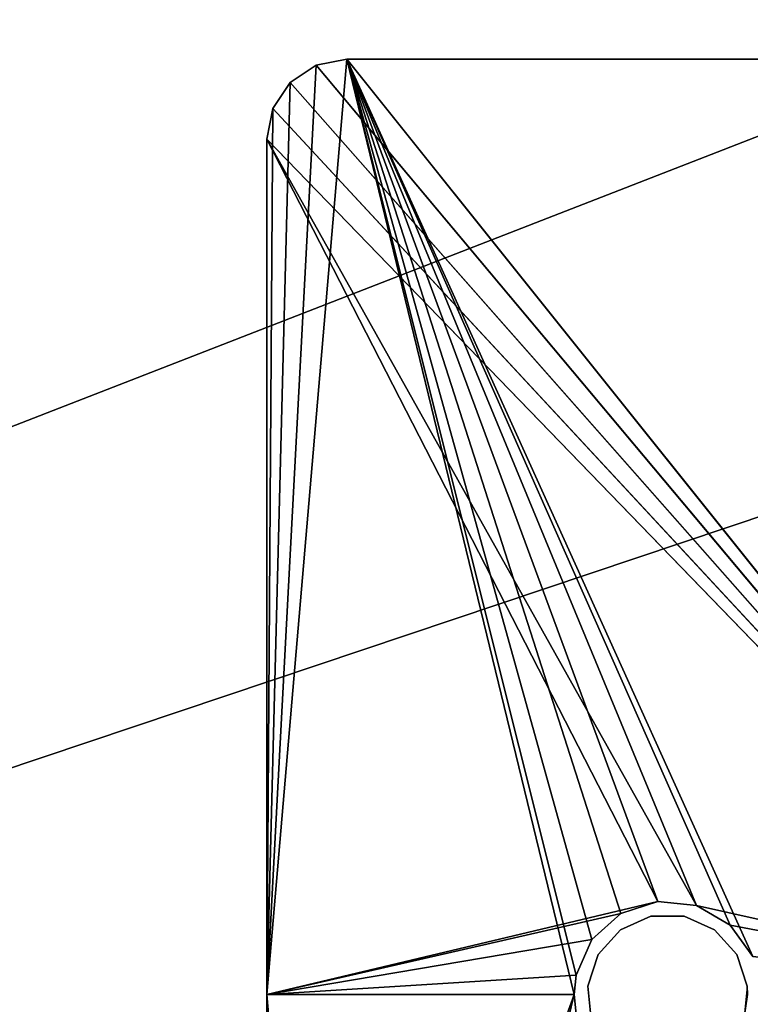
# Model space of a CAD drawing. Extents: x -1223 to 1223, y -472 to 472.
# Drawn here: x 306 to 333, y -184 to -147 of the extents above; entities that cross this region are included whole.
import ezdxf

# ---------------------------------------------------------------- set-up
doc = ezdxf.new("R2010")
doc.units = 0
doc.layers.get('0').update_dxf_attribs({"color": 13, "linetype": 'CONTINUOUS'})

# ---------------------------------------------------------------- blocks, each defined once
blk = doc.blocks.new('AD_WATER_3_1')
for p, q in [((2202.939, -1217.482, 1561.01), (2201.8, -1217.989, 1561.01)), ((2201.8, -1217.989, 1543.01), (2202.939, -1217.482, 1561.01)), ((2201.8, -1217.989, 1543.01), (2202.939, -1217.482, 1543.01)), ((2202.939, -1217.482, 1543.01), (2202.939, -1217.482, 1561.01)), ((2204.187, -1217.482, 1561.01), (2202.939, -1217.482, 1561.01)), ((2202.939, -1217.482, 1543.01), (2204.187, -1217.482, 1561.01)), ((2202.939, -1217.482, 1543.01), (2204.187, -1217.482, 1543.01)), ((2204.187, -1217.482, 1543.01), (2204.187, -1217.482, 1561.01)), ((2205.327, -1217.989, 1561.01), (2204.187, -1217.482, 1561.01)), ((2204.187, -1217.482, 1543.01), (2205.327, -1217.989, 1561.01)), ((2204.187, -1217.482, 1543.01), (2205.327, -1217.989, 1543.01)), ((2201.8, -1217.989, 1561.01), (2200.965, -1218.916, 1561.01)), ((2200.965, -1218.916, 1543.01), (2201.8, -1217.989, 1561.01)), ((2200.965, -1218.916, 1543.01), (2201.8, -1217.989, 1543.01)), ((2201.8, -1217.989, 1543.01), (2201.8, -1217.989, 1561.01)), ((2205.327, -1217.989, 1543.01), (2205.327, -1217.989, 1561.01)), ((2205.327, -1217.989, 1543.01), (2206.161, -1218.916, 1543.01)), ((2206.161, -1218.916, 1543.01), (2205.327, -1217.989, 1561.01)), ((2206.161, -1218.916, 1561.01), (2205.327, -1217.989, 1561.01)), ((2200.965, -1218.916, 1561.01), (2200.58, -1220.103, 1561.01)), ((2200.58, -1220.103, 1543.01), (2200.965, -1218.916, 1561.01)), ((2200.58, -1220.103, 1543.01), (2200.965, -1218.916, 1543.01)), ((2200.965, -1218.916, 1543.01), (2200.965, -1218.916, 1561.01)), ((2206.161, -1218.916, 1543.01), (2206.161, -1218.916, 1561.01)), ((2206.161, -1218.916, 1543.01), (2206.547, -1220.103, 1543.01)), ((2206.547, -1220.103, 1543.01), (2206.161, -1218.916, 1561.01)), ((2206.547, -1220.103, 1561.01), (2206.161, -1218.916, 1561.01)), ((2200.58, -1220.103, 1561.01), (2200.71, -1221.343, 1561.01)), ((2200.71, -1221.343, 1543.01), (2200.58, -1220.103, 1561.01)), ((2200.58, -1220.103, 1543.01), (2200.58, -1220.103, 1561.01)), ((2200.71, -1221.343, 1543.01), (2200.58, -1220.103, 1543.01)), ((2206.547, -1220.103, 1543.01), (2206.417, -1221.343, 1543.01)), ((2206.563, -1220.416, 1561.01), (2206.547, -1220.103, 1543.01)), ((2206.547, -1220.103, 1543.01), (2206.547, -1220.103, 1561.01)), ((2206.563, -1220.416, 1561.01), (2206.547, -1220.103, 1561.01)), ((2206.417, -1221.343, 1561.01), (2206.563, -1220.416, 1561.01)), ((2206.563, -1220.416, 1561.01), (2206.417, -1221.343, 1543.01))]:
    blk.add_line(p, q)
mesh = blk.add_polyface()
corners = [(2201.8, -1217.989, 1561.01), (2201.8, -1217.989, 1543.01), (2202.939, -1217.482, 1561.01)]
mesh.append_faces([[corners[k] for k in face] for face in [(0, 1, 2)]])
mesh = blk.add_polyface()
corners = [(2202.939, -1217.482, 1561.01), (2201.8, -1217.989, 1543.01), (2202.939, -1217.482, 1543.01)]
mesh.append_faces([[corners[k] for k in face] for face in [(0, 1, 2)]])
mesh = blk.add_polyface()
corners = [(2202.939, -1217.482, 1561.01), (2202.939, -1217.482, 1543.01), (2204.187, -1217.482, 1561.01)]
mesh.append_faces([[corners[k] for k in face] for face in [(0, 1, 2)]])
mesh = blk.add_polyface()
corners = [(2204.187, -1217.482, 1561.01), (2202.939, -1217.482, 1543.01), (2204.187, -1217.482, 1543.01)]
mesh.append_faces([[corners[k] for k in face] for face in [(0, 1, 2)]])
mesh = blk.add_polyface()
corners = [(2204.187, -1217.482, 1561.01), (2204.187, -1217.482, 1543.01), (2205.327, -1217.989, 1561.01)]
mesh.append_faces([[corners[k] for k in face] for face in [(0, 1, 2)]])
mesh = blk.add_polyface()
corners = [(2205.327, -1217.989, 1561.01), (2204.187, -1217.482, 1543.01), (2205.327, -1217.989, 1543.01)]
mesh.append_faces([[corners[k] for k in face] for face in [(0, 1, 2)]])
mesh = blk.add_polyface()
corners = [(2201.8, -1217.989, 1561.01), (2200.965, -1218.916, 1561.01), (2200.965, -1218.916, 1543.01)]
mesh.append_faces([[corners[k] for k in face] for face in [(0, 1, 2)]])
mesh = blk.add_polyface()
corners = [(2201.8, -1217.989, 1561.01), (2200.965, -1218.916, 1543.01), (2201.8, -1217.989, 1543.01)]
mesh.append_faces([[corners[k] for k in face] for face in [(0, 1, 2)]])
mesh = blk.add_polyface()
corners = [(2205.327, -1217.989, 1543.01), (2206.161, -1218.916, 1543.01), (2205.327, -1217.989, 1561.01)]
mesh.append_faces([[corners[k] for k in face] for face in [(0, 1, 2)]])
mesh = blk.add_polyface()
corners = [(2205.327, -1217.989, 1561.01), (2206.161, -1218.916, 1543.01), (2206.161, -1218.916, 1561.01)]
mesh.append_faces([[corners[k] for k in face] for face in [(0, 1, 2)]])
mesh = blk.add_polyface()
corners = [(2200.965, -1218.916, 1561.01), (2200.58, -1220.103, 1561.01), (2200.58, -1220.103, 1543.01)]
mesh.append_faces([[corners[k] for k in face] for face in [(0, 1, 2)]])
mesh = blk.add_polyface()
corners = [(2200.965, -1218.916, 1561.01), (2200.58, -1220.103, 1543.01), (2200.965, -1218.916, 1543.01)]
mesh.append_faces([[corners[k] for k in face] for face in [(0, 1, 2)]])
mesh = blk.add_polyface()
corners = [(2206.161, -1218.916, 1543.01), (2206.547, -1220.103, 1543.01), (2206.161, -1218.916, 1561.01)]
mesh.append_faces([[corners[k] for k in face] for face in [(0, 1, 2)]])
mesh = blk.add_polyface()
corners = [(2206.161, -1218.916, 1561.01), (2206.547, -1220.103, 1543.01), (2206.547, -1220.103, 1561.01)]
mesh.append_faces([[corners[k] for k in face] for face in [(0, 1, 2)]])
mesh = blk.add_polyface()
corners = [(2200.58, -1220.103, 1561.01), (2200.71, -1221.343, 1561.01), (2200.71, -1221.343, 1543.01)]
mesh.append_faces([[corners[k] for k in face] for face in [(0, 1, 2)]])
mesh = blk.add_polyface()
corners = [(2200.58, -1220.103, 1561.01), (2200.71, -1221.343, 1543.01), (2200.58, -1220.103, 1543.01)]
mesh.append_faces([[corners[k] for k in face] for face in [(0, 1, 2)]])
mesh = blk.add_polyface()
corners = [(2206.547, -1220.103, 1543.01), (2206.417, -1221.343, 1543.01), (2206.563, -1220.416, 1561.01)]
mesh.append_faces([[corners[k] for k in face] for face in [(0, 1, 2)]])
mesh = blk.add_polyface()
corners = [(2206.547, -1220.103, 1543.01), (2206.563, -1220.416, 1561.01), (2206.547, -1220.103, 1561.01)]
mesh.append_faces([[corners[k] for k in face] for face in [(0, 1, 2)]])
mesh = blk.add_polyface()
corners = [(2206.563, -1220.416, 1561.01), (2206.417, -1221.343, 1543.01), (2206.417, -1221.343, 1561.01)]
mesh.append_faces([[corners[k] for k in face] for face in [(0, 1, 2)]])
blk = doc.blocks.new('CUBIT_1200_DESK_TOP')
at = {"color": 7}
mesh = blk.add_polyface(dxfattribs=at)
corners = [(0, 2095), (750, -300), (0, -300), (750, 2095)]
mesh.append_faces([[corners[k] for k in face] for face in [(0, 1, 2), (1, 0, 3)]], dxfattribs={"vtx0": -1, "color": 7})
mesh = blk.add_polyface(dxfattribs=at)
corners = [(750, -300, 25), (0, 2095, 25), (0, -300, 25), (750, 2095, 25)]
mesh.append_faces([[corners[k] for k in face] for face in [(0, 1, 2), (1, 0, 3)]], dxfattribs={"vtx0": -1, "color": 7})
blk = doc.blocks.new('AXIS_DESK_1800X750')
at = {"rotation": 180}
blk.add_blockref('CUBIT_1200_DESK_TOP', (795, 1795, 690), dxfattribs=at)
blk = doc.blocks.new('GROUP_8')
mesh = blk.add_polyface()
corners = [(980, 0), (0, 381), (0, 0), (980, 381)]
mesh.append_faces([[corners[k] for k in face] for face in [(0, 1, 2), (1, 0, 3)]], dxfattribs={"vtx0": -1})
mesh = blk.add_polyface()
corners = [(980, 381, -25), (0, 0, -25), (0, 381, -25), (980, 0, -25)]
mesh.append_faces([[corners[k] for k in face] for face in [(0, 1, 2), (1, 0, 3)]], dxfattribs={"vtx0": -1})
blk = doc.blocks.new('AD_WATER_5')
blk.add_blockref('GROUP_8', (1383.563, -1508.416, 1586.01))
blk = doc.blocks.new('GROUP_12')
mesh = blk.add_polyface()
corners = [(0, 0, 69), (900, 0, -232.999), (0, 0, -232.999), (900, 0, 69)]
mesh.append_faces([[corners[k] for k in face] for face in [(0, 1, 2), (1, 0, 3)]], dxfattribs={"vtx0": -1})
mesh = blk.add_polyface()
corners = [(900, -18, 69), (0, -18, -232.999), (900, -18, -232.999), (0, -18, 69)]
mesh.append_faces([[corners[k] for k in face] for face in [(0, 1, 2), (1, 0, 3)]], dxfattribs={"vtx0": -1})
blk = doc.blocks.new('GROUP_3')
blk.add_blockref('AD_WATER_5', (-1383.565, 1508.416, -398.012))
at = {"extrusion": (0, 1, -1.18516e-14), "rotation": 180}
blk.add_blockref('GROUP_12', (-39.999, 1144.998, 275.999), dxfattribs=at)

msp = doc.modelspace()

# ---------------------------------------------------------------- linework, layer by layer
for p, q in [((315, -183.5, 1144.998), (318, -148.5, 1144.998)), ((315, -183.5, 1144.998), (316.852, -148.729, 1144.998)), ((315.878, -149.379, 1144.998), (316.852, -148.729, 1141.998)), ((316.852, -148.729, 1144.998), (318, -148.5, 1141.998)), ((316.852, -148.729, 1141.998), (345.999, -183.5, 1141.998)), ((326.499, -183.5, 1144.998), (318, -148.5, 1144.998)), ((326.576, -182.773, 1144.998), (318, -148.5, 1144.998)), ((327.168, -181.443, 1144.998), (318, -148.5, 1144.998)), ((328.249, -180.469, 1144.998), (318, -148.5, 1144.998)), ((329.634, -180.02, 1144.998), (318, -148.5, 1144.998)), ((331.081, -180.172, 1144.998), (318, -148.5, 1144.998)), ((332.342, -180.899, 1144.998), (318, -148.5, 1144.998)), ((333.197, -182.077, 1144.998), (318, -148.5, 1144.998)), ((345.999, -183.5, 1144.998), (318, -148.5, 1144.998)), ((318, -148.5, 1141.998), (349.695, -148.5, 1142.528)), ((318, -148.5, 1141.998), (348.828, -148.5, 1143.826)), ((318, -148.5, 1141.998), (347.53, -148.5, 1144.693)), ((318, -148.5, 1141.998), (345.999, -148.5, 1144.998)), ((318, -148.5, 1141.998), (318, -148.5, 1144.998)), ((318, -148.5, 1141.998), (345.999, -183.5, 1141.998)), ((315, -183.5, 1144.998), (315.878, -149.379, 1144.998)), ((315.228, -150.352, 1144.998), (315.878, -149.379, 1141.998)), ((315.878, -149.379, 1141.998), (345.999, -183.5, 1141.998)), ((315, -183.5, 1144.998), (315.228, -150.352, 1144.998)), ((315, -151.5, 1144.998), (315.228, -150.352, 1141.998)), ((315.228, -150.352, 1141.998), (345.999, -183.5, 1141.998)), ((315, -151.5, 1141.998), (331.081, -180.172, 1141.998)), ((329.634, -180.02, 1141.998), (315, -151.5, 1141.998)), ((315, -151.5, 1141.998), (345.999, -183.5, 1141.998)), ((315, -151.5, 1144.998), (315, -151.5, 1141.998)), ((315, -183.5, 1141.998), (315, -151.5, 1144.998)), ((315, -183.5, 1141.998), (329.634, -180.02, 1141.998)), ((328.249, -180.469, 1141.998), (329.634, -180.02, 1144.998)), ((329.634, -180.02, 1141.998), (331.081, -180.172, 1144.998)), ((315, -183.5, 1141.998), (328.249, -180.469, 1141.998)), ((327.168, -181.443, 1141.998), (328.249, -180.469, 1144.998)), ((331.081, -180.172, 1141.998), (345.999, -183.5, 1141.998)), ((331.081, -180.172, 1141.998), (332.342, -180.899, 1144.998)), ((332.342, -180.899, 1141.998), (345.999, -183.5, 1141.998)), ((333.197, -182.077, 1141.998), (332.342, -180.899, 1144.998)), ((315, -183.5, 1141.998), (327.168, -181.443, 1141.998)), ((326.576, -182.773, 1141.998), (327.168, -181.443, 1144.998)), ((315, -183.5, 1141.998), (326.576, -182.773, 1141.998)), ((326.499, -183.5, 1141.998), (326.576, -182.773, 1144.998)), ((326.576, -182.773, 1141.998), (326.576, -182.773, 1144.998)), ((315.228, -216.648, 1144.998), (315, -183.5, 1144.998)), ((315.878, -217.622, 1144.998), (315, -183.5, 1144.998)), ((316.852, -218.272, 1144.998), (315, -183.5, 1144.998)), ((318, -218.5, 1144.998), (315, -183.5, 1144.998)), ((326.499, -183.5, 1144.998), (315, -183.5, 1144.998)), ((326.499, -183.5, 1141.998), (315, -183.5, 1141.998)), ((315, -215.5, 1141.998), (326.499, -183.5, 1141.998)), ((315, -183.5, 1141.998), (315, -183.5, 1144.998)), ((315, -215.5, 1141.998), (315, -183.5, 1144.998)), ((318, -218.5, 1144.998), (326.499, -183.5, 1144.998)), ((326.499, -183.5, 1144.998), (326.499, -183.5, 1141.998)), ((326.499, -183.5, 1141.998), (326.576, -184.228, 1144.998))]:
    msp.add_line(p, q)
at = {"color": 7}
for p, q in [((316.852, -148.729, 1144.998), (315.878, -149.379, 1144.998)), ((315.878, -149.379, 1141.998), (316.852, -148.729, 1141.998)), ((318, -148.5, 1144.998), (316.852, -148.729, 1144.998)), ((316.852, -148.729, 1141.998), (318, -148.5, 1141.998)), ((316.852, -148.729, 1144.998), (316.852, -148.729, 1141.998)), ((345.999, -148.5, 1144.998), (318, -148.5, 1144.998)), ((345.999, -148.5, 1141.998), (318, -148.5, 1141.998)), ((315.878, -149.379, 1144.998), (315.228, -150.352, 1144.998)), ((315.228, -150.352, 1141.998), (315.878, -149.379, 1141.998)), ((315.878, -149.379, 1144.998), (315.878, -149.379, 1141.998)), ((315.228, -150.352, 1144.998), (315, -151.5, 1144.998)), ((315, -151.5, 1141.998), (315.228, -150.352, 1141.998)), ((315.228, -150.352, 1144.998), (315.228, -150.352, 1141.998)), ((315, -151.5, 1144.998), (315, -183.5, 1144.998)), ((315, -183.5, 1141.998), (315, -151.5, 1141.998)), ((328.249, -180.469, 1144.998), (329.634, -180.02, 1144.998)), ((329.634, -180.02, 1141.998), (328.249, -180.469, 1141.998)), ((329.634, -180.02, 1144.998), (331.081, -180.172, 1144.998)), ((331.081, -180.172, 1141.998), (329.634, -180.02, 1141.998)), ((329.634, -180.02, 1141.998), (329.634, -180.02, 1144.998)), ((327.168, -181.443, 1144.998), (328.249, -180.469, 1144.998)), ((328.249, -180.469, 1141.998), (327.168, -181.443, 1141.998)), ((328.249, -180.469, 1141.998), (328.249, -180.469, 1144.998)), ((331.081, -180.172, 1144.998), (332.342, -180.899, 1144.998)), ((332.342, -180.899, 1141.998), (331.081, -180.172, 1141.998)), ((331.081, -180.172, 1141.998), (331.081, -180.172, 1144.998)), ((332.342, -180.899, 1144.998), (333.197, -182.077, 1144.998)), ((333.197, -182.077, 1141.998), (332.342, -180.899, 1141.998)), ((332.342, -180.899, 1141.998), (332.342, -180.899, 1144.998)), ((326.576, -182.773, 1144.998), (327.168, -181.443, 1144.998)), ((327.168, -181.443, 1141.998), (326.576, -182.773, 1141.998)), ((327.168, -181.443, 1141.998), (327.168, -181.443, 1144.998)), ((326.499, -183.5, 1144.998), (326.576, -182.773, 1144.998)), ((326.576, -182.773, 1141.998), (326.499, -183.5, 1141.998)), ((315, -183.5, 1144.998), (315, -215.5, 1144.998)), ((315, -215.5, 1141.998), (315, -183.5, 1141.998)), ((326.576, -184.228, 1144.998), (326.499, -183.5, 1144.998)), ((326.499, -183.5, 1141.998), (326.576, -184.228, 1141.998))]:
    msp.add_line(p, q, dxfattribs=at)

# ---------------------------------------------------------------- block references
at = {"rotation": 269.9999999999917}
msp.add_blockref('AXIS_DESK_1800X750', (-904.998, 384.5), dxfattribs=at)
at = {"color": 9}
msp.add_blockref('GROUP_3', (-489.999, -471.5), dxfattribs=at)
at = {"color": 7}
msp.add_blockref('AD_WATER_3_1', (-1873.564, 1036.916, -398.012), dxfattribs=at)

# ---------------------------------------------------------------- meshes
mesh = msp.add_polyface(dxfattribs=at)
corners = [(318, -148.5, 1144.998), (316.852, -148.729, 1144.998), (315, -183.5, 1144.998)]
mesh.append_faces([[corners[k] for k in face] for face in [(0, 1, 2)]], dxfattribs={"color": 7})
mesh = msp.add_polyface(dxfattribs=at)
corners = [(326.499, -183.5, 1144.998), (318, -148.5, 1144.998), (315, -183.5, 1144.998)]
mesh.append_faces([[corners[k] for k in face] for face in [(0, 1, 2)]], dxfattribs={"color": 7})
mesh = msp.add_polyface(dxfattribs=at)
corners = [(316.852, -148.729, 1144.998), (315.878, -149.379, 1144.998), (315, -183.5, 1144.998)]
mesh.append_faces([[corners[k] for k in face] for face in [(0, 1, 2)]], dxfattribs={"color": 7})
mesh = msp.add_polyface(dxfattribs=at)
corners = [(345.999, -183.5, 1141.998), (315.878, -149.379, 1141.998), (316.852, -148.729, 1141.998)]
mesh.append_faces([[corners[k] for k in face] for face in [(0, 1, 2)]], dxfattribs={"color": 7})
mesh = msp.add_polyface(dxfattribs=at)
corners = [(315.878, -149.379, 1144.998), (316.852, -148.729, 1141.998), (315.878, -149.379, 1141.998)]
mesh.append_faces([[corners[k] for k in face] for face in [(0, 1, 2)]], dxfattribs={"color": 7})
mesh = msp.add_polyface(dxfattribs=at)
corners = [(316.852, -148.729, 1144.998), (316.852, -148.729, 1141.998), (315.878, -149.379, 1144.998)]
mesh.append_faces([[corners[k] for k in face] for face in [(0, 1, 2)]], dxfattribs={"color": 7})
mesh = msp.add_polyface(dxfattribs=at)
corners = [(345.999, -183.5, 1141.998), (316.852, -148.729, 1141.998), (318, -148.5, 1141.998)]
mesh.append_faces([[corners[k] for k in face] for face in [(0, 1, 2)]], dxfattribs={"color": 7})
mesh = msp.add_polyface(dxfattribs=at)
corners = [(316.852, -148.729, 1144.998), (318, -148.5, 1141.998), (316.852, -148.729, 1141.998)]
mesh.append_faces([[corners[k] for k in face] for face in [(0, 1, 2)]], dxfattribs={"color": 7})
mesh = msp.add_polyface(dxfattribs=at)
corners = [(318, -148.5, 1144.998), (318, -148.5, 1141.998), (316.852, -148.729, 1144.998)]
mesh.append_faces([[corners[k] for k in face] for face in [(0, 1, 2)]], dxfattribs={"color": 7})
mesh = msp.add_polyface(dxfattribs=at)
corners = [(326.576, -182.773, 1144.998), (318, -148.5, 1144.998), (326.499, -183.5, 1144.998)]
mesh.append_faces([[corners[k] for k in face] for face in [(0, 1, 2)]], dxfattribs={"color": 7})
mesh = msp.add_polyface(dxfattribs=at)
corners = [(327.168, -181.443, 1144.998), (318, -148.5, 1144.998), (326.576, -182.773, 1144.998)]
mesh.append_faces([[corners[k] for k in face] for face in [(0, 1, 2)]], dxfattribs={"color": 7})
mesh = msp.add_polyface(dxfattribs=at)
corners = [(328.249, -180.469, 1144.998), (318, -148.5, 1144.998), (327.168, -181.443, 1144.998)]
mesh.append_faces([[corners[k] for k in face] for face in [(0, 1, 2)]], dxfattribs={"color": 7})
mesh = msp.add_polyface(dxfattribs=at)
corners = [(329.634, -180.02, 1144.998), (318, -148.5, 1144.998), (328.249, -180.469, 1144.998)]
mesh.append_faces([[corners[k] for k in face] for face in [(0, 1, 2)]], dxfattribs={"color": 7})
mesh = msp.add_polyface(dxfattribs=at)
corners = [(331.081, -180.172, 1144.998), (318, -148.5, 1144.998), (329.634, -180.02, 1144.998)]
mesh.append_faces([[corners[k] for k in face] for face in [(0, 1, 2)]], dxfattribs={"color": 7})
mesh = msp.add_polyface(dxfattribs=at)
corners = [(332.342, -180.899, 1144.998), (318, -148.5, 1144.998), (331.081, -180.172, 1144.998)]
mesh.append_faces([[corners[k] for k in face] for face in [(0, 1, 2)]], dxfattribs={"color": 7})
mesh = msp.add_polyface(dxfattribs=at)
corners = [(333.197, -182.077, 1144.998), (318, -148.5, 1144.998), (332.342, -180.899, 1144.998)]
mesh.append_faces([[corners[k] for k in face] for face in [(0, 1, 2)]], dxfattribs={"color": 7})
mesh = msp.add_polyface(dxfattribs=at)
corners = [(345.999, -183.5, 1144.998), (318, -148.5, 1144.998), (333.197, -182.077, 1144.998)]
mesh.append_faces([[corners[k] for k in face] for face in [(0, 1, 2)]], dxfattribs={"color": 7})
mesh = msp.add_polyface(dxfattribs=at)
corners = [(345.999, -148.5, 1144.998), (318, -148.5, 1144.998), (345.999, -183.5, 1144.998)]
mesh.append_faces([[corners[k] for k in face] for face in [(0, 1, 2)]], dxfattribs={"color": 7})
mesh = msp.add_polyface(dxfattribs=at)
corners = [(349.695, -148.5, 1142.528), (345.999, -148.5, 1141.998), (318, -148.5, 1141.998)]
mesh.append_faces([[corners[k] for k in face] for face in [(0, 1, 2)]], dxfattribs={"color": 7})
mesh = msp.add_polyface(dxfattribs=at)
corners = [(348.828, -148.5, 1143.826), (349.695, -148.5, 1142.528), (318, -148.5, 1141.998)]
mesh.append_faces([[corners[k] for k in face] for face in [(0, 1, 2)]], dxfattribs={"color": 7})
mesh = msp.add_polyface(dxfattribs=at)
corners = [(347.53, -148.5, 1144.693), (348.828, -148.5, 1143.826), (318, -148.5, 1141.998)]
mesh.append_faces([[corners[k] for k in face] for face in [(0, 1, 2)]], dxfattribs={"color": 7})
mesh = msp.add_polyface(dxfattribs=at)
corners = [(345.999, -148.5, 1144.998), (347.53, -148.5, 1144.693), (318, -148.5, 1141.998)]
mesh.append_faces([[corners[k] for k in face] for face in [(0, 1, 2)]], dxfattribs={"color": 7})
mesh = msp.add_polyface(dxfattribs=at)
corners = [(345.999, -148.5, 1144.998), (318, -148.5, 1141.998), (318, -148.5, 1144.998)]
mesh.append_faces([[corners[k] for k in face] for face in [(0, 1, 2)]], dxfattribs={"color": 7})
mesh = msp.add_polyface(dxfattribs=at)
corners = [(345.999, -183.5, 1141.998), (318, -148.5, 1141.998), (345.999, -148.5, 1141.998)]
mesh.append_faces([[corners[k] for k in face] for face in [(0, 1, 2)]], dxfattribs={"color": 7})
mesh = msp.add_polyface(dxfattribs=at)
corners = [(315.878, -149.379, 1144.998), (315.228, -150.352, 1144.998), (315, -183.5, 1144.998)]
mesh.append_faces([[corners[k] for k in face] for face in [(0, 1, 2)]], dxfattribs={"color": 7})
mesh = msp.add_polyface(dxfattribs=at)
corners = [(345.999, -183.5, 1141.998), (315.228, -150.352, 1141.998), (315.878, -149.379, 1141.998)]
mesh.append_faces([[corners[k] for k in face] for face in [(0, 1, 2)]], dxfattribs={"color": 7})
mesh = msp.add_polyface(dxfattribs=at)
corners = [(315.878, -149.379, 1141.998), (315.228, -150.352, 1141.998), (315.228, -150.352, 1144.998)]
mesh.append_faces([[corners[k] for k in face] for face in [(0, 1, 2)]], dxfattribs={"color": 7})
mesh = msp.add_polyface(dxfattribs=at)
corners = [(315.878, -149.379, 1141.998), (315.228, -150.352, 1144.998), (315.878, -149.379, 1144.998)]
mesh.append_faces([[corners[k] for k in face] for face in [(0, 1, 2)]], dxfattribs={"color": 7})
mesh = msp.add_polyface(dxfattribs=at)
corners = [(315.228, -150.352, 1144.998), (315, -151.5, 1144.998), (315, -183.5, 1144.998)]
mesh.append_faces([[corners[k] for k in face] for face in [(0, 1, 2)]], dxfattribs={"color": 7})
mesh = msp.add_polyface(dxfattribs=at)
corners = [(345.999, -183.5, 1141.998), (315, -151.5, 1141.998), (315.228, -150.352, 1141.998)]
mesh.append_faces([[corners[k] for k in face] for face in [(0, 1, 2)]], dxfattribs={"color": 7})
mesh = msp.add_polyface(dxfattribs=at)
corners = [(315.228, -150.352, 1141.998), (315, -151.5, 1141.998), (315, -151.5, 1144.998)]
mesh.append_faces([[corners[k] for k in face] for face in [(0, 1, 2)]], dxfattribs={"color": 7})
mesh = msp.add_polyface(dxfattribs=at)
corners = [(315.228, -150.352, 1141.998), (315, -151.5, 1144.998), (315.228, -150.352, 1144.998)]
mesh.append_faces([[corners[k] for k in face] for face in [(0, 1, 2)]], dxfattribs={"color": 7})
mesh = msp.add_polyface(dxfattribs=at)
corners = [(331.081, -180.172, 1141.998), (329.634, -180.02, 1141.998), (315, -151.5, 1141.998)]
mesh.append_faces([[corners[k] for k in face] for face in [(0, 1, 2)]], dxfattribs={"color": 7})
mesh = msp.add_polyface(dxfattribs=at)
corners = [(345.999, -183.5, 1141.998), (331.081, -180.172, 1141.998), (315, -151.5, 1141.998)]
mesh.append_faces([[corners[k] for k in face] for face in [(0, 1, 2)]], dxfattribs={"color": 7})
mesh = msp.add_polyface(dxfattribs=at)
corners = [(329.634, -180.02, 1141.998), (315, -183.5, 1141.998), (315, -151.5, 1141.998)]
mesh.append_faces([[corners[k] for k in face] for face in [(0, 1, 2)]], dxfattribs={"color": 7})
mesh = msp.add_polyface(dxfattribs=at)
corners = [(315, -151.5, 1141.998), (315, -183.5, 1141.998), (315, -151.5, 1144.998)]
mesh.append_faces([[corners[k] for k in face] for face in [(0, 1, 2)]], dxfattribs={"color": 7})
mesh = msp.add_polyface(dxfattribs=at)
corners = [(315, -151.5, 1144.998), (315, -183.5, 1141.998), (315, -183.5, 1144.998)]
mesh.append_faces([[corners[k] for k in face] for face in [(0, 1, 2)]], dxfattribs={"color": 7})
mesh = msp.add_polyface(dxfattribs=at)
corners = [(329.634, -180.02, 1141.998), (328.249, -180.469, 1141.998), (315, -183.5, 1141.998)]
mesh.append_faces([[corners[k] for k in face] for face in [(0, 1, 2)]], dxfattribs={"color": 7})
mesh = msp.add_polyface(dxfattribs=at)
corners = [(328.249, -180.469, 1144.998), (328.249, -180.469, 1141.998), (329.634, -180.02, 1144.998)]
mesh.append_faces([[corners[k] for k in face] for face in [(0, 1, 2)]], dxfattribs={"color": 7})
mesh = msp.add_polyface(dxfattribs=at)
corners = [(329.634, -180.02, 1144.998), (328.249, -180.469, 1141.998), (329.634, -180.02, 1141.998)]
mesh.append_faces([[corners[k] for k in face] for face in [(0, 1, 2)]], dxfattribs={"color": 7})
mesh = msp.add_polyface(dxfattribs=at)
corners = [(329.634, -180.02, 1144.998), (329.634, -180.02, 1141.998), (331.081, -180.172, 1144.998)]
mesh.append_faces([[corners[k] for k in face] for face in [(0, 1, 2)]], dxfattribs={"color": 7})
mesh = msp.add_polyface(dxfattribs=at)
corners = [(331.081, -180.172, 1144.998), (329.634, -180.02, 1141.998), (331.081, -180.172, 1141.998)]
mesh.append_faces([[corners[k] for k in face] for face in [(0, 1, 2)]], dxfattribs={"color": 7})
mesh = msp.add_polyface(dxfattribs=at)
corners = [(328.249, -180.469, 1141.998), (327.168, -181.443, 1141.998), (315, -183.5, 1141.998)]
mesh.append_faces([[corners[k] for k in face] for face in [(0, 1, 2)]], dxfattribs={"color": 7})
mesh = msp.add_polyface(dxfattribs=at)
corners = [(327.168, -181.443, 1144.998), (327.168, -181.443, 1141.998), (328.249, -180.469, 1144.998)]
mesh.append_faces([[corners[k] for k in face] for face in [(0, 1, 2)]], dxfattribs={"color": 7})
mesh = msp.add_polyface(dxfattribs=at)
corners = [(328.249, -180.469, 1144.998), (327.168, -181.443, 1141.998), (328.249, -180.469, 1141.998)]
mesh.append_faces([[corners[k] for k in face] for face in [(0, 1, 2)]], dxfattribs={"color": 7})
mesh = msp.add_polyface(dxfattribs=at)
corners = [(345.999, -183.5, 1141.998), (332.342, -180.899, 1141.998), (331.081, -180.172, 1141.998)]
mesh.append_faces([[corners[k] for k in face] for face in [(0, 1, 2)]], dxfattribs={"color": 7})
mesh = msp.add_polyface(dxfattribs=at)
corners = [(331.081, -180.172, 1144.998), (331.081, -180.172, 1141.998), (332.342, -180.899, 1144.998)]
mesh.append_faces([[corners[k] for k in face] for face in [(0, 1, 2)]], dxfattribs={"color": 7})
mesh = msp.add_polyface(dxfattribs=at)
corners = [(332.342, -180.899, 1144.998), (331.081, -180.172, 1141.998), (332.342, -180.899, 1141.998)]
mesh.append_faces([[corners[k] for k in face] for face in [(0, 1, 2)]], dxfattribs={"color": 7})
mesh = msp.add_polyface(dxfattribs=at)
corners = [(345.999, -183.5, 1141.998), (333.197, -182.077, 1141.998), (332.342, -180.899, 1141.998)]
mesh.append_faces([[corners[k] for k in face] for face in [(0, 1, 2)]], dxfattribs={"color": 7})
mesh = msp.add_polyface(dxfattribs=at)
corners = [(332.342, -180.899, 1141.998), (333.197, -182.077, 1141.998), (332.342, -180.899, 1144.998)]
mesh.append_faces([[corners[k] for k in face] for face in [(0, 1, 2)]], dxfattribs={"color": 7})
mesh = msp.add_polyface(dxfattribs=at)
corners = [(332.342, -180.899, 1144.998), (333.197, -182.077, 1141.998), (333.197, -182.077, 1144.998)]
mesh.append_faces([[corners[k] for k in face] for face in [(0, 1, 2)]], dxfattribs={"color": 7})
mesh = msp.add_polyface(dxfattribs=at)
corners = [(327.168, -181.443, 1141.998), (326.576, -182.773, 1141.998), (315, -183.5, 1141.998)]
mesh.append_faces([[corners[k] for k in face] for face in [(0, 1, 2)]], dxfattribs={"color": 7})
mesh = msp.add_polyface(dxfattribs=at)
corners = [(327.168, -181.443, 1144.998), (326.576, -182.773, 1144.998), (326.576, -182.773, 1141.998)]
mesh.append_faces([[corners[k] for k in face] for face in [(0, 1, 2)]], dxfattribs={"color": 7})
mesh = msp.add_polyface(dxfattribs=at)
corners = [(327.168, -181.443, 1144.998), (326.576, -182.773, 1141.998), (327.168, -181.443, 1141.998)]
mesh.append_faces([[corners[k] for k in face] for face in [(0, 1, 2)]], dxfattribs={"color": 7})
mesh = msp.add_polyface(dxfattribs=at)
corners = [(326.576, -182.773, 1141.998), (326.499, -183.5, 1141.998), (315, -183.5, 1141.998)]
mesh.append_faces([[corners[k] for k in face] for face in [(0, 1, 2)]], dxfattribs={"color": 7})
mesh = msp.add_polyface(dxfattribs=at)
corners = [(326.576, -182.773, 1144.998), (326.499, -183.5, 1144.998), (326.499, -183.5, 1141.998)]
mesh.append_faces([[corners[k] for k in face] for face in [(0, 1, 2)]], dxfattribs={"color": 7})
mesh = msp.add_polyface(dxfattribs=at)
corners = [(326.576, -182.773, 1144.998), (326.499, -183.5, 1141.998), (326.576, -182.773, 1141.998)]
mesh.append_faces([[corners[k] for k in face] for face in [(0, 1, 2)]], dxfattribs={"color": 7})
mesh = msp.add_polyface(dxfattribs=at)
corners = [(315.228, -216.648, 1144.998), (315, -183.5, 1144.998), (315, -215.5, 1144.998)]
mesh.append_faces([[corners[k] for k in face] for face in [(0, 1, 2)]], dxfattribs={"color": 7})
mesh = msp.add_polyface(dxfattribs=at)
corners = [(315.878, -217.622, 1144.998), (315, -183.5, 1144.998), (315.228, -216.648, 1144.998)]
mesh.append_faces([[corners[k] for k in face] for face in [(0, 1, 2)]], dxfattribs={"color": 7})
mesh = msp.add_polyface(dxfattribs=at)
corners = [(316.852, -218.272, 1144.998), (315, -183.5, 1144.998), (315.878, -217.622, 1144.998)]
mesh.append_faces([[corners[k] for k in face] for face in [(0, 1, 2)]], dxfattribs={"color": 7})
mesh = msp.add_polyface(dxfattribs=at)
corners = [(318, -218.5, 1144.998), (315, -183.5, 1144.998), (316.852, -218.272, 1144.998)]
mesh.append_faces([[corners[k] for k in face] for face in [(0, 1, 2)]], dxfattribs={"color": 7})
mesh = msp.add_polyface(dxfattribs=at)
corners = [(326.499, -183.5, 1144.998), (315, -183.5, 1144.998), (318, -218.5, 1144.998)]
mesh.append_faces([[corners[k] for k in face] for face in [(0, 1, 2)]], dxfattribs={"color": 7})
mesh = msp.add_polyface(dxfattribs=at)
corners = [(326.576, -184.228, 1141.998), (315, -215.5, 1141.998), (326.499, -183.5, 1141.998)]
mesh.append_faces([[corners[k] for k in face] for face in [(0, 1, 2)]], dxfattribs={"color": 7})
mesh = msp.add_polyface(dxfattribs=at)
corners = [(326.499, -183.5, 1141.998), (315, -215.5, 1141.998), (315, -183.5, 1141.998)]
mesh.append_faces([[corners[k] for k in face] for face in [(0, 1, 2)]], dxfattribs={"color": 7})
mesh = msp.add_polyface(dxfattribs=at)
corners = [(315, -183.5, 1141.998), (315, -215.5, 1141.998), (315, -183.5, 1144.998)]
mesh.append_faces([[corners[k] for k in face] for face in [(0, 1, 2)]], dxfattribs={"color": 7})
mesh = msp.add_polyface(dxfattribs=at)
corners = [(315, -183.5, 1144.998), (315, -215.5, 1141.998), (315, -215.5, 1144.998)]
mesh.append_faces([[corners[k] for k in face] for face in [(0, 1, 2)]], dxfattribs={"color": 7})
mesh = msp.add_polyface(dxfattribs=at)
corners = [(326.576, -184.228, 1144.998), (326.499, -183.5, 1144.998), (318, -218.5, 1144.998)]
mesh.append_faces([[corners[k] for k in face] for face in [(0, 1, 2)]], dxfattribs={"color": 7})
mesh = msp.add_polyface(dxfattribs=at)
corners = [(326.499, -183.5, 1141.998), (326.576, -184.228, 1144.998), (326.576, -184.228, 1141.998)]
mesh.append_faces([[corners[k] for k in face] for face in [(0, 1, 2)]], dxfattribs={"color": 7})
mesh = msp.add_polyface(dxfattribs=at)
corners = [(326.499, -183.5, 1144.998), (326.576, -184.228, 1144.998), (326.499, -183.5, 1141.998)]
mesh.append_faces([[corners[k] for k in face] for face in [(0, 1, 2)]], dxfattribs={"color": 7})

doc.saveas('drawing.dxf')
